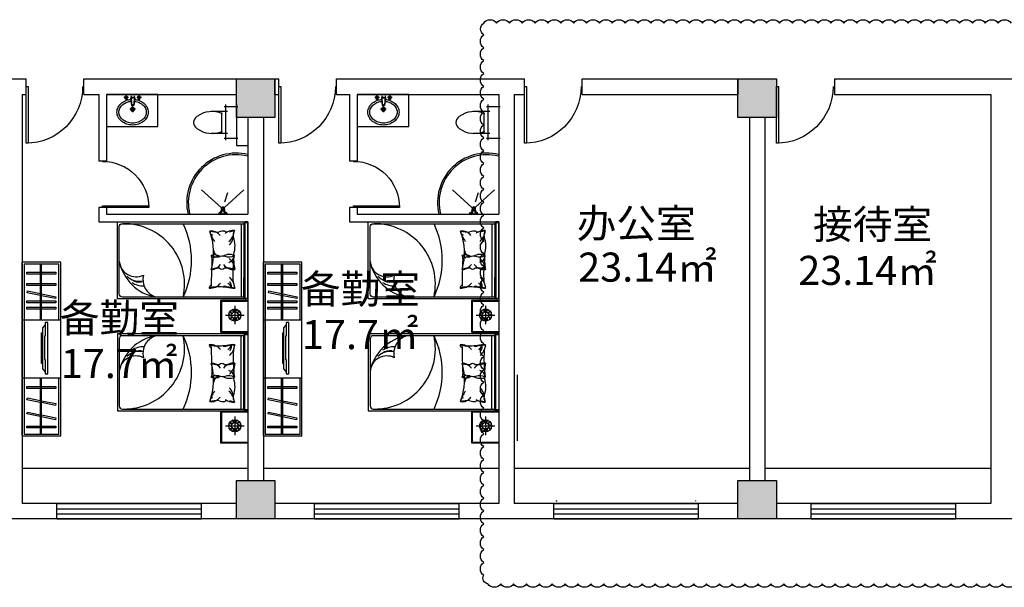
# Model space of a CAD drawing. Extents: x 215132 to 353059, y 205192 to 385631.
# Drawn here: x 240710 to 256022, y 261977 to 270800 of the extents above; entities that cross this region are included whole.
import ezdxf

# ---------------------------------------------------------------- set-up
doc = ezdxf.new("R2010")
doc.units = 0
doc.header["$LTSCALE"] = 1000
doc.header["$MEASUREMENT"] = 0
for name, pattern in [('ACAD_ISO07W100', [3.5, 0.5, -3]), ('CENTER', [2, 1.25, -0.25, 0.25, -0.25]), ('HIDDEN', [0.375, 0.25, -0.125])]:
    doc.linetypes.add(name, pattern=pattern)
for name, color, linetype in [('2', 2, 'Continuous'), ('3', 3, 'Continuous'), ('4', 5, 'Continuous'), ('7', 7, 'Continuous'), ('AXIS', 3, 'Continuous'), ('C', 4, 'Continuous'), ('FUR', 4, 'Continuous'), ('J', 123, 'Continuous'), ('JHX', 31, 'Continuous'), ('LAYER2', 5, 'Continuous'), ('LAYER4', 133, 'Continuous'), ('PUB_TEXT', 7, 'Continuous'), ('TREES', 3, 'Continuous'), ('WINDOW', 4, 'Continuous'), ('家具', 6, 'Continuous'), ('活动家具', 133, 'Continuous'), ('门窗', 160, 'Continuous')]:
    doc.layers.add(name, color=color, linetype=linetype)
doc.styles.add('宋体', font='txt', dxfattribs={"width": 0.7, "height": 5})

# ---------------------------------------------------------------- blocks, each defined once
blk = doc.blocks.new('A$C6B1C3961')
blk.add_lwpolyline([(30, 800), (0, 800), (0, 0), (30, 0)], close=True)
blk.add_arc((0, 0), 800, 0, 90)
blk = doc.blocks.new('sfww222')
at = {"layer": 'LAYER4', "linetype": 'HIDDEN', "ltscale": 400}
blk.add_lwpolyline([(632798, 125517), (632798, 126515), (632748, 126515), (632748, 126248), (632733, 126248), (632733, 125795), (632748, 125795), (632748, 125517)], close=True, dxfattribs=at)
for points in [[(632748, 125567), (632703, 125617), (632703, 126415), (632748, 126465)], [(632703, 125717), (632678, 125717), (632678, 126315), (632703, 126315)]]:
    blk.add_lwpolyline(points, dxfattribs=at)
blk = doc.blocks.new('A$C09B81852')
at = {"color": 6, "linetype": 'Continuous'}
for p, q in [((218, 452), (226, 306)), ((226, 316), (243, 316)), ((260, 316), (243, 316)), ((268, 452), (260, 306))]:
    blk.add_line(p, q, dxfattribs=at)
for points in [[(223, 369, 0.060839), (159, 357, 0.088849), (92, 320, 0.104988), (45, 263, 0.12017), (30, 200, 0.12017), (45, 137, 0.104988), (92, 80, 0.088849), (159, 43, 0.080052), (243, 30)], [(243, 30, 0.080052), (326, 43, 0.088849), (393, 80, 0.104988), (440, 137, 0.12017), (456, 200, 0.12017), (440, 263, 0.104988), (393, 320, 0.088849), (326, 357, 0.056066), (268, 369)]]:
    blk.add_lwpolyline(points, format="xyb", dxfattribs=at)
at = {"layer": 'FUR', "color": 4}
for p, q in [((211, 413), (226, 306)), ((274, 413), (260, 306)), ((226, 306), (243, 306)), ((260, 306), (243, 306))]:
    blk.add_line(p, q, dxfattribs=at)
for points in [[(213, 399, 0.055034), (150, 385, 0.088849), (74, 344, 0.104988), (19, 277, 0.12017), (0, 200, 0.12017), (19, 123, 0.104988), (74, 56, 0.088849), (150, 15, 0.080052), (243, 0)], [(243, 0, 0.080052), (336, 15, 0.088849), (412, 56, 0.104988), (467, 123, 0.12017), (486, 200, 0.12017), (467, 277, 0.104988), (412, 344, 0.088849), (336, 385, 0.055034), (272, 399)]]:
    blk.add_lwpolyline(points, format="xyb", dxfattribs=at)
at = {"layer": 'LAYER2', "color": 2}
for p, q in [((143, 463), (143, 389)), ((343, 463), (343, 389)), ((106, 426), (179, 426)), ((306, 426), (379, 426)), ((198, 245), (288, 245)), ((243, 290), (243, 200))]:
    blk.add_line(p, q, dxfattribs=at)
at = {"layer": 'LAYER2', "color": 4}
for p, q in [((218, 452), (211, 413)), ((268, 452), (274, 413))]:
    blk.add_line(p, q, dxfattribs=at)
at = {"layer": 'LAYER2', "color": 2}
for centre, radius in [((143, 426), 25), ((143, 426), 15), ((343, 426), 25), ((343, 426), 15), ((243, 245), 30), ((243, 245), 20)]:
    blk.add_circle(centre, radius, dxfattribs=at)
for centre, start, end in [((242, 425), 80.5252, 279.4748), ((244, 425), 260.5252, 99.4748)]:
    blk.add_arc(centre, 7.19, start, end, dxfattribs=at)
blk = doc.blocks.new('A$C6A554347')
at = {"color": 133}
for p, q in [((104, 161), (104, 418)), ((104, 161), (104, 418)), ((444, 161), (444, 418)), ((444, 161), (444, 418)), ((0, 188), (554, 188)), ((0, 188), (554, 188)), ((24, 0), (24, 215)), ((24, 0), (24, 215)), ((115, 248), (427, 248)), ((115, 248), (427, 248)), ((524, 215), (524, 0)), ((524, 215), (524, 0)), ((554, 22), (0, 22)), ((554, 22), (0, 22))]:
    blk.add_line(p, q, dxfattribs=at)
for centre, radius, start, end in [((501, 401), 398, 143.3619, 203.9421), ((501, 401), 398, 143.3619, 203.9421), ((274, 578), 110, 33.4509, 146.5491), ((274, 578), 110, 33.4509, 146.5491), ((46, 401), 398, 336.0579, 36.6381), ((46, 401), 398, 336.0579, 36.6381)]:
    blk.add_arc(centre, radius, start, end, dxfattribs=at)
blk = doc.blocks.new('A$C2C336BA7')
at = {"color": 8, "rotation": 180}
blk.add_blockref('A$C6A554347', (554, 682), dxfattribs=at)
blk = doc.blocks.new('A$C30AB2137')
at = {"rotation": 270}
blk.add_blockref('A$C2C336BA7', (4, 554), dxfattribs=at)
blk = doc.blocks.new('A$C4AD00665')
at = {"rotation": 90}
blk.add_blockref('A$C30AB2137', (554, -4), dxfattribs=at)
blk = doc.blocks.new('A$C27BF7F50')
at = {"color": 133}
for p, q in [((0, 0), (33, 69)), ((33, 69), (73, 82)), ((159, 311), (159, 278)), ((162, 317), (202, 354)), ((162, 271), (169, 265)), ((293, 265), (169, 265)), ((175, 265), (204, 361)), ((196, 208), (196, 190)), ((196, 190), (231, 190)), ((204, 361), (204, 362)), ((204, 361), (231, 361)), ((213, 371), (231, 371)), ((217, 12), (248, 12)), ((217, 5), (217, 12)), ((248, 5), (217, 5)), ((249, 371), (231, 371)), ((258, 361), (231, 361)), ((266, 190), (231, 190)), ((248, 12), (248, 5)), ((258, 361), (258, 362)), ((287, 265), (258, 361)), ((300, 317), (260, 354)), ((266, 208), (266, 190)), ((300, 271), (293, 265)), ((303, 311), (303, 278)), ((429, 69), (389, 82)), ((462, 0), (429, 69)), ((0, 0), (462, 0))]:
    blk.add_line(p, q, dxfattribs=at)
for centre, radius, start, end in [((77, 122), 68.7, 229.5889, 310.3967), ((-18, 226), 171, 302.2683, 340.4607), ((-166, 215), 349, 322.0035, 357.1456), ((643, 84), 508, 159.0746, 170.341), ((168, 311), 9, 133.0066, 180), ((168, 278), 9, 180, 228.3737), ((192, 199), 9, 127.2673, 177.5113), ((192, 197), 9, 106.0552, 177.1456), ((236, 142), 81.2, 93.2096, 127.2673), ((236, 42), 171, 91.8227, 106.0552), ((233, 112), 86.5, 91.538, 115.7573), ((213, 362), 9, 90, 180), ((226, 142), 81.2, 52.7327, 86.7904), ((226, 42), 171, 73.9448, 88.1773), ((229, 112), 86.5, 64.2427, 88.462), ((249, 362), 9, 0, 90), ((270, 197), 9, 2.8544, 73.9448), ((270, 199), 9, 2.4887, 52.7327), ((628, 215), 349, 182.8544, 217.9965), ((-181, 84), 508, 9.659, 20.9254), ((294, 311), 9, 0, 46.9934), ((294, 278), 9, 311.6263, 0), ((480, 226), 171, 199.5393, 237.7317), ((385, 122), 68.7, 229.6033, 310.4111)]:
    blk.add_arc(centre, radius, start, end, dxfattribs=at)
blk = doc.blocks.new('U_H54BEP')
at = {"layer": 'AXIS'}
for p, q in [((118, 33), (-154, 335)), ((118, -19), (-154, -321)), ((33, -26), (-114, -72))]:
    blk.add_line(p, q, dxfattribs=at)
at = {"layer": 'AXIS', "xscale": 0.3, "yscale": 0.3, "zscale": 0.3, "rotation": 90}
blk.add_blockref('A$C27BF7F50', (220, -66), dxfattribs=at)
blk = doc.blocks.new('A$C1B1659D6')
at = {"layer": '家具', "rotation": 270}
blk.add_blockref('U_H54BEP', (321, 220), dxfattribs=at)
blk = doc.blocks.new('A$C4A1341F1')
at = {"color": 8, "rotation": 270}
blk.add_blockref('A$C1B1659D6', (0, 657), dxfattribs=at)
blk = doc.blocks.new('A$C1B9C7BF5')
at = {"rotation": 180}
blk.add_blockref('A$C4A1341F1', (374, 657), dxfattribs=at)
blk = doc.blocks.new('A$C01AF7FDD')
at = {"rotation": 90}
blk.add_blockref('A$C1B9C7BF5', (657, 0), dxfattribs=at)
blk = doc.blocks.new('A$C39BC5B8D')
blk.add_blockref('A$C01AF7FDD', (0, 0))
blk = doc.blocks.new('A$C5959539F')
at = {"extrusion": (0, 0, -1), "zscale": -1, "rotation": 180}
blk.add_blockref('A$C39BC5B8D', (0, 374, -7), dxfattribs=at)
blk = doc.blocks.new('A$C4F006656')
at = {"color": 7, "rotation": 270}
blk.add_blockref('A$C5959539F', (0, 657, -7), dxfattribs=at)
blk = doc.blocks.new('A$C70233BD3')
at = {"color": 7}
blk.add_blockref('A$C4F006656', (0, 0), dxfattribs=at)
blk = doc.blocks.new('A$C0AE00250')
at = {"color": 7, "rotation": 90}
blk.add_blockref('A$C70233BD3', (657, 0), dxfattribs=at)
blk = doc.blocks.new('A$C29464A36')
at = {"layer": 'WINDOW', "rotation": 90}
blk.add_blockref('A$C0AE00250', (374, 0), dxfattribs=at)
blk = doc.blocks.new('A$C7C7B54B5')
at = {"color": 7, "rotation": 180}
blk.add_blockref('A$C29464A36', (374, 657), dxfattribs=at)

msp = doc.modelspace()

# ---------------------------------------------------------------- hatches: boundary and pattern name
h = msp.add_hatch(color=256)
h.dxf.hatch_style = 1
h.paths.add_polyline_path([(244079.5, 269879.6), (244079.5, 269279.6), (244679.5, 269279.6), (244679.5, 269879.6)])
h = msp.add_hatch(color=256)
h.dxf.hatch_style = 1
h.paths.add_polyline_path([(251879.5, 269279.6), (252479.5, 269279.6), (252479.5, 269879.6), (251879.5, 269879.6)])
h = msp.add_hatch(color=256)
h.dxf.hatch_style = 1
h.paths.add_polyline_path([(244079.5, 263039.6), (244679.5, 263039.6), (244679.5, 263639.6), (244079.5, 263639.6)])
h = msp.add_hatch(color=256)
h.dxf.hatch_style = 1
h.paths.add_polyline_path([(252479.5, 263039.6), (252479.5, 263639.6), (251879.5, 263639.6), (251879.5, 263039.6)])

# ---------------------------------------------------------------- linework, layer by layer
for p, q in [((240449.5, 269879.6), (240809.5, 269879.6)), ((240809.5, 269639.6), (240809.5, 269879.6)), ((241709.5, 269879.6), (244739.5, 269879.6)), ((241709.5, 269639.6), (241709.5, 269879.6)), ((244079.5, 269639.6), (244079.5, 269879.6)), ((244679.5, 269639.6), (244679.5, 269879.6)), ((244739.5, 269639.6), (244739.5, 269879.6)), ((245639.5, 269879.6), (248559.5, 269879.6)), ((245639.5, 269639.6), (245639.5, 269879.6)), ((248559.5, 269639.6), (248559.5, 269879.6)), ((249459.5, 269879.6), (251879.5, 269879.6)), ((249459.5, 269639.6), (249459.5, 269879.6)), ((251879.5, 269879.6), (252479.5, 269879.6)), ((251879.5, 269879.6), (251879.5, 269639.6)), ((252479.5, 269879.6), (252479.5, 269639.6)), ((253379.5, 269879.6), (256209.5, 269879.6)), ((253379.5, 269879.6), (253379.5, 269639.6)), ((240749.5, 269639.6), (240809.5, 269639.6)), ((240749.5, 269639.6), (240749.5, 263279.6)), ((241709.5, 269639.6), (241939.5, 269639.6)), ((241939.5, 269639.6), (241939.5, 268599.6)), ((242059.5, 269639.6), (244079.5, 269639.6)), ((242059.5, 269639.6), (242059.5, 268599.6)), ((244679.5, 269639.6), (244739.5, 269639.6)), ((245639.5, 269639.6), (245839.5, 269639.6)), ((245839.5, 269639.6), (245839.5, 268599.6)), ((245959.5, 269639.6), (248159.5, 269639.6)), ((245959.5, 269639.6), (245959.5, 268599.6)), ((248159.5, 269639.6), (248159.5, 267779.6)), ((248399.5, 269639.6), (248559.5, 269639.6)), ((248399.5, 269639.6), (248399.5, 267669.6)), ((248399.5, 269639.6), (248559.5, 269639.6)), ((249459.5, 269639.6), (251879.5, 269639.6)), ((253379.5, 269639.6), (255809.5, 269639.6)), ((255809.5, 269639.6), (255809.5, 263279.6)), ((244079.5, 269279.6), (244079.5, 268843.1)), ((244259.5, 269279.6), (244259.5, 267779.6)), ((244499.5, 269279.6), (244499.5, 263639.6)), ((252059.5, 269279.6), (252059.5, 263639.6)), ((252299.5, 269279.6), (252299.5, 263639.6)), ((244079.5, 268843.1), (244259.5, 268843.1)), ((242059.5, 268599.6), (241939.5, 268599.6)), ((245959.5, 268599.6), (245839.5, 268599.6)), ((248399.5, 268599), (248399.5, 268599)), ((248399.5, 268599), (248399.5, 268479)), ((248399.5, 268479), (248399.5, 268479)), ((241939.5, 267879.6), (241939.5, 267659.6)), ((242059.5, 267879.6), (241939.5, 267879.6)), ((242059.5, 267879.6), (242059.5, 267779.6)), ((245839.5, 267879.6), (245839.5, 267659.6)), ((245959.5, 267879.6), (245839.5, 267879.6)), ((245959.5, 267879.6), (245959.5, 267779.6)), ((241939.5, 267659.6), (244259.5, 267659.6)), ((242059.5, 267779.6), (244259.5, 267779.6)), ((244259.5, 267659.6), (244259.5, 263639.6)), ((245839.5, 267659.6), (248159.5, 267659.6)), ((245959.5, 267779.6), (248159.5, 267779.6)), ((248159.5, 267659.6), (248159.5, 263279.6)), ((248399.5, 267669.6), (248399.5, 267669.6)), ((248399.5, 267669.6), (248399.5, 267549.6)), ((248399.5, 267549.6), (248399.5, 267549.6)), ((248399.5, 267549.6), (248399.5, 263279.6)), ((240749.5, 264329.6), (240749.5, 267029.6)), ((241349.5, 267029.6), (240749.5, 267029.6)), ((241349.5, 267029.6), (240749.5, 267029.6)), ((241349.5, 267029.6), (241349.5, 267029.6)), ((241349.5, 264329.6), (241349.5, 267029.6)), ((244499.5, 264329.6), (244499.5, 267029.6)), ((245099.5, 267029.6), (244499.5, 267029.6)), ((245099.5, 267029.6), (244499.5, 267029.6)), ((245099.5, 267029.6), (245099.5, 267029.6)), ((245099.5, 264329.6), (245099.5, 267029.6)), ((241349.5, 266129.6), (240749.5, 266129.6)), ((245099.5, 266129.6), (244499.5, 266129.6)), ((241349.5, 265229.6), (240749.5, 265229.6)), ((245099.5, 265229.6), (244499.5, 265229.6)), ((240749.5, 263829.6), (244259.5, 263829.6)), ((244499.5, 263829.6), (248159.5, 263829.6)), ((248399.5, 263829.6), (252059.5, 263829.6)), ((252299.5, 263829.6), (255809.5, 263829.6)), ((252299.5, 263829.6), (255809.5, 263829.6)), ((244079.5, 263279.6), (240749.5, 263279.6)), ((241289.5, 263039.6), (241289.5, 263279.6)), ((243539.5, 263039.6), (243539.5, 263279.6)), ((248159.5, 263279.6), (244679.5, 263279.6)), ((245294.5, 263039.6), (245294.5, 263279.6)), ((247544.5, 263039.6), (247544.5, 263279.6)), ((251879.5, 263279.6), (248399.5, 263279.6)), ((249014.5, 263039.6), (249014.5, 263279.6)), ((251264.5, 263039.6), (251264.5, 263279.6)), ((255809.5, 263279.6), (252479.5, 263279.6)), ((253019.5, 263039.6), (253019.5, 263279.6)), ((255269.5, 263039.6), (255269.5, 263279.6)), ((267059.5, 263039.6), (229499.5, 263039.6))]:
    msp.add_line(p, q)
at = {"color": 6}
msp.add_lwpolyline([(256191.6, 262029.6, -0.5205671), (255991.6, 262029.6, -0.5205671), (255791.6, 262029.6, -0.5205671), (255591.6, 262029.6, -0.5205671), (255391.6, 262029.6, -0.5205671), (255191.6, 262029.6, -0.5205671), (254991.6, 262029.6, -0.5205671), (254791.6, 262029.6, -0.5205671), (254591.6, 262029.6, -0.5205671), (254391.6, 262029.6, -0.5205671), (254191.6, 262029.6, -0.5205671), (253991.6, 262029.6, -0.5205671), (253791.6, 262029.6, -0.5205671), (253591.6, 262029.6, -0.5205671), (253391.6, 262029.6, -0.5205671), (253191.6, 262029.6, -0.5205671), (252991.6, 262029.6, -0.5205671), (252791.6, 262029.6, -0.5205671), (252591.6, 262029.6, -0.5205671), (252391.6, 262029.6, -0.5205671), (252191.6, 262029.6, -0.5205671), (251991.6, 262029.6, -0.5205671), (251791.6, 262029.6, -0.5205671), (251591.6, 262029.6, -0.5205671), (251391.6, 262029.6, -0.5205671), (251191.6, 262029.6, -0.5205671), (250991.6, 262029.6, -0.5205671), (250791.6, 262029.6, -0.5205671), (250591.6, 262029.6, -0.5205671), (250391.6, 262029.6, -0.5205671), (250191.6, 262029.6, -0.5205671), (249991.6, 262029.6, -0.5205671), (249791.6, 262029.6, -0.5205671), (249591.6, 262029.6, -0.5205671), (249391.6, 262029.6, -0.5205671), (249191.6, 262029.6, -0.5205671), (248991.6, 262029.6, -0.5205671), (248791.6, 262029.6, -0.5205671), (248591.6, 262029.6, -0.5205671), (248391.6, 262029.6, -0.5205671), (248191.6, 262029.6, -0.5205671), (247991.6, 262029.6, -0.5205671), (247925.8, 262163.8, -0.5205671), (247925.8, 262363.8, -0.5205671), (247925.8, 262563.8, -0.5205671), (247925.8, 262763.8, -0.5205671), (247925.8, 262963.8, -0.5205671), (247925.8, 263163.8, -0.5205671), (247925.8, 263363.8, -0.5205671), (247925.8, 263563.8, -0.5205671), (247925.8, 263763.8, -0.5205671), (247925.8, 263963.8, -0.5205671), (247925.8, 264163.8, -0.5205671), (247925.8, 264363.8, -0.5205671), (247925.8, 264563.8, -0.5205671), (247925.8, 264763.8, -0.5205671), (247925.8, 264963.8, -0.5205671), (247925.8, 265163.8, -0.5205671), (247925.8, 265363.8, -0.5205671), (247925.8, 265563.8, -0.5205671), (247925.8, 265763.8, -0.5205671), (247925.8, 265963.8, -0.5205671), (247925.8, 266163.8, -0.5205671), (247925.8, 266363.8, -0.5205671), (247925.8, 266563.8, -0.5205671), (247925.8, 266763.8, -0.5205671), (247925.8, 266963.8, -0.5205671), (247925.8, 267163.8, -0.5205671), (247925.8, 267363.8, -0.5205671), (247925.8, 267563.8, -0.5205671), (247925.8, 267763.8, -0.5205671), (247925.8, 267963.8, -0.5205671), (247925.8, 268163.8, -0.5205671), (247925.8, 268363.8, -0.5205671), (247925.8, 268563.8, -0.5205671), (247925.8, 268763.8, -0.5205671), (247925.8, 268963.8, -0.5205671), (247925.8, 269163.8, -0.5205671), (247925.8, 269363.8, -0.5205671), (247925.8, 269563.8, -0.5205671), (247925.8, 269763.8, -0.5205671), (247925.8, 269963.8, -0.5205671), (247925.8, 270163.8, -0.5205671), (247925.8, 270363.8, -0.5205671), (247925.8, 270563.8, -0.5205671), (247925.8, 270748, -0.5205671), (248125.8, 270748, -0.5205671), (248325.8, 270748, -0.5205671), (248525.8, 270748, -0.5205671), (248725.8, 270748, -0.5205671), (248925.8, 270748, -0.5205671), (249125.8, 270748, -0.5205671), (249325.8, 270748, -0.5205671), (249525.8, 270748, -0.5205671), (249725.8, 270748, -0.5205671), (249925.8, 270748, -0.5205671), (250125.8, 270748, -0.5205671), (250325.8, 270748, -0.5205671), (250525.8, 270748, -0.5205671), (250725.8, 270748, -0.5205671), (250925.8, 270748, -0.5205671), (251125.8, 270748, -0.5205671), (251325.8, 270748, -0.5205671), (251525.8, 270748, -0.5205671), (251725.8, 270748, -0.5205671), (251925.8, 270748, -0.5205671), (252125.8, 270748, -0.5205671), (252325.8, 270748, -0.5205671), (252525.8, 270748, -0.5205671), (252725.8, 270748, -0.5205671), (252925.8, 270748, -0.5205671), (253125.8, 270748, -0.5205671), (253325.8, 270748, -0.5205671), (253525.8, 270748, -0.5205671), (253725.8, 270748, -0.5205671), (253925.8, 270748, -0.5205671), (254125.8, 270748, -0.5205671), (254325.8, 270748, -0.5205671), (254525.8, 270748, -0.5205671), (254725.8, 270748, -0.5205671), (254925.8, 270748, -0.5205671), (255125.8, 270748, -0.5205671), (255325.8, 270748, -0.5205671), (255525.8, 270748, -0.5205671), (255725.8, 270748, -0.5205671), (255925.8, 270748, -0.5205671), (256125.8, 270748, -0.5205671)], format="xyb", dxfattribs=at)
for points in [[(244079.5, 269879.6), (244679.5, 269879.6), (244679.5, 269279.6), (244079.5, 269279.6), (244079.5, 269879.6)], [(251879.5, 269879.6), (252479.5, 269879.6), (252479.5, 269279.6), (251879.5, 269279.6), (251879.5, 269879.6)], [(241319.5, 266129.6), (241319.5, 266999.6), (240779.5, 266999.6), (240779.5, 264359.6), (241319.5, 264359.6), (241319.5, 265229.6)], [(245069.5, 266129.6), (245069.5, 266999.6), (244529.5, 266999.6), (244529.5, 264359.6), (245069.5, 264359.6), (245069.5, 265229.6)], [(244079.5, 263639.6), (244679.5, 263639.6), (244679.5, 263039.6), (244079.5, 263039.6), (244079.5, 263639.6)], [(251879.5, 263639.6), (252479.5, 263639.6), (252479.5, 263039.6), (251879.5, 263039.6), (251879.5, 263639.6)]]:
    msp.add_lwpolyline(points)
for points in [[(242059.5, 269139.6), (242859.5, 269139.6), (242859.5, 269639.6), (242059.5, 269639.6)], [(245959.5, 269139.6), (246759.5, 269139.6), (246759.5, 269639.6), (245959.5, 269639.6)], [(241349.5, 264329.6), (241349.5, 267029.6), (240749.5, 267029.6), (240749.5, 264329.6)], [(245099.5, 264329.6), (245099.5, 267029.6), (244499.5, 267029.6), (244499.5, 264329.6)]]:
    msp.add_lwpolyline(points, close=True)
for centre, radius, end in [((244077.3, 267955.8), 769.9, 193.23176), ((247977.3, 267955.8), 769.9, 193.23176), ((244077.3, 267955.8), 744.9, 193.68432), ((247977.3, 267955.8), 744.9, 193.68432)]:
    msp.add_arc(centre, radius, 76.31568, end)
at = {"layer": '2', "color": 5}
for p, q in [((244259.5, 266438.9), (244259.5, 264718.3)), ((248159.5, 266438.9), (248159.5, 264718.3)), ((244259.5, 264718.3), (244259.5, 264218.3)), ((248159.5, 264718.3), (248159.5, 264218.3))]:
    msp.add_line(p, q, dxfattribs=at)
at = {"layer": '3', "color": 8}
for p, q in [((244259.5, 267659.6), (244227.7, 267659.6)), ((244259.5, 267643.4), (244259.5, 267659.6)), ((248159.5, 267659.6), (248127.7, 267659.6)), ((248159.5, 267643.4), (248159.5, 267659.6)), ((244153.4, 267629.6), (244153.4, 266794.6)), ((248053.3, 267629.6), (248053.3, 266794.6)), ((244153.4, 264748.3), (244153.4, 265583.3)), ((248053.3, 264748.3), (248053.3, 265583.3)), ((244259.5, 264734.4), (244259.5, 264718.3)), ((248159.5, 264734.4), (248159.5, 264718.3)), ((244259.5, 264718.3), (244227.7, 264718.3)), ((248159.5, 264718.3), (248127.7, 264718.3))]:
    msp.add_line(p, q, dxfattribs=at)
at = {"layer": '3', "color": 5}
for p, q in [((244197.7, 267629.6), (244197.7, 266794.6)), ((248097.7, 267629.6), (248097.7, 266794.6)), ((244197.7, 266489.6), (244197.7, 266794.6)), ((248097.7, 266489.6), (248097.7, 266794.6)), ((244197.7, 265888.3), (244197.7, 265583.3)), ((248097.7, 265888.3), (248097.7, 265583.3)), ((244197.7, 264748.3), (244197.7, 265583.3)), ((248097.7, 264748.3), (248097.7, 265583.3))]:
    msp.add_line(p, q, dxfattribs=at)
at = {"layer": '3', "color": 8, "linetype": 'CENTER', "ltscale": 15}
for p, q in [((244055.5, 266353.4), (244055.5, 266065)), ((247955.5, 266353.4), (247955.5, 266065)), ((243911.3, 266209.2), (244199.7, 266209.2)), ((247811.3, 266209.2), (248099.7, 266209.2)), ((244055.5, 264632.8), (244055.5, 264344.3)), ((247955.5, 264632.8), (247955.5, 264344.3)), ((243911.3, 264488.5), (244199.7, 264488.5)), ((247811.3, 264488.5), (248099.7, 264488.5))]:
    msp.add_line(p, q, dxfattribs=at)
at = {"layer": '3'}
for p, q in [((241289.5, 263279.6), (243539.5, 263279.6)), ((241289.5, 263199.6), (243539.5, 263199.6)), ((245294.5, 263279.6), (247544.5, 263279.6)), ((245294.5, 263199.6), (247544.5, 263199.6)), ((249014.5, 263279.6), (251264.5, 263279.6)), ((249014.5, 263199.6), (251264.5, 263199.6)), ((253019.5, 263279.6), (255269.5, 263279.6)), ((253019.5, 263199.6), (255269.5, 263199.6)), ((241289.5, 263119.6), (243539.5, 263119.6)), ((245294.5, 263119.6), (247544.5, 263119.6)), ((249014.5, 263119.6), (251264.5, 263119.6)), ((253019.5, 263119.6), (255269.5, 263119.6)), ((241289.5, 263039.6), (243539.5, 263039.6)), ((245294.5, 263039.6), (247544.5, 263039.6)), ((249014.5, 263039.6), (251264.5, 263039.6)), ((253019.5, 263039.6), (255269.5, 263039.6))]:
    msp.add_line(p, q, dxfattribs=at)
at = {"layer": '3', "color": 8}
for points in [[(244153.4, 266794.6), (244153.4, 266489.6)], [(244197.7, 266794.6), (244197.7, 266499.1)], [(248053.3, 266794.6), (248053.3, 266489.6)], [(248097.7, 266794.6), (248097.7, 266499.1)], [(244259.5, 265950.9), (243851.5, 265950.9), (243851.5, 266426.9), (244259.5, 266426.9)], [(248159.5, 265950.9), (247751.5, 265950.9), (247751.5, 266426.9), (248159.5, 266426.9)], [(244153.4, 265583.3), (244153.4, 265888.3)], [(244197.7, 265583.3), (244197.7, 265878.7)], [(248053.3, 265583.3), (248053.3, 265888.3)], [(248097.7, 265583.3), (248097.7, 265878.7)], [(244259.5, 264230.3), (243851.5, 264230.3), (243851.5, 264706.3), (244259.5, 264706.3)], [(248159.5, 264230.3), (247751.5, 264230.3), (247751.5, 264706.3), (248159.5, 264706.3)]]:
    msp.add_lwpolyline(points, dxfattribs=at)
for centre, radius, start, end in [((244227.7, 267629.6), 30, 90, 180), ((248127.7, 267629.6), 30, 90, 180), ((242332.8, 266687.7), 941.9, 347.85658, 90.73934), ((242053.2, 267059.6), 1328.9, 334.59991, 25.40009), ((244280.1, 267686.6), 637.3, 195.68625, 211.65011), ((244029.4, 267328.2), 194.3, 116.26285, 129.05958), ((243805, 267538.7), 245, 310.4189, 355.9871), ((246232.7, 266687.7), 941.9, 347.85658, 90.73934), ((245953.2, 267059.6), 1328.9, 334.59991, 25.40009), ((248180, 267686.6), 637.3, 195.68625, 211.65011), ((247929.4, 267328.2), 194.3, 116.26285, 129.05958), ((247704.9, 267538.7), 245, 310.4189, 355.9871), ((242949.6, 267183.5), 704.5, 191.61655, 260.08938), ((243705.5, 267082.5), 43.7, 16.70053, 106.64794), ((243971.3, 266986.9), 165.6, 61.87313, 126.26112), ((243921.9, 267150.2), 128.6, 289.02246, 352.29683), ((243811.6, 266899.9), 245, 4.0129, 49.5811), ((246849.5, 267183.5), 704.5, 191.61655, 260.08938), ((247605.5, 267082.5), 43.7, 16.70053, 106.64794), ((247871.2, 266986.9), 165.6, 61.87313, 126.26112), ((247821.9, 267150.2), 128.6, 289.02246, 352.29683), ((247711.6, 266899.9), 245, 4.0129, 49.5811), ((243672, 267117.7), 204, 274.90995, 322.88025), ((247572, 267117.7), 204, 274.90995, 322.88025), ((242567.8, 267003.2), 269, 224.89518, 282.88443), ((242565.5, 266911.1), 188.2, 231.46617, 281.64093), ((246467.8, 267003.2), 269, 224.89518, 282.88443), ((246465.5, 266911.1), 188.2, 231.46617, 281.64093), ((242629.5, 266981.2), 318.4, 236.58971, 272.77532), ((243678.6, 266822.3), 194.3, 264.11002, 323.4289), ((246529.5, 266981.2), 318.4, 236.58971, 272.77532), ((247578.6, 266822.3), 194.3, 264.11002, 323.4289), ((244227.7, 266489.6), 30, 180, 270), ((248127.7, 266489.6), 30, 180, 270), ((244041.6, 266278.9), 60.5, 190.17003, 236.48975), ((244036.4, 266275.8), 46.2, 178.30017, 238.53802), ((244085.2, 266273.7), 60.5, 154.17003, 200.48975), ((244079.2, 266274.3), 46.2, 142.30017, 202.53802), ((244117.5, 266243.9), 60.5, 118.17003, 164.48975), ((244113, 266247.9), 46.2, 106.30017, 166.53802), ((244126.1, 266200.8), 60.5, 82.17003, 128.48975), ((247941.6, 266278.9), 60.5, 190.17003, 236.48975), ((247936.4, 266275.8), 46.2, 178.30017, 238.53802), ((247985.2, 266273.7), 60.5, 154.17003, 200.48975), ((247979.2, 266274.3), 46.2, 142.30017, 202.53802), ((248017.5, 266243.9), 60.5, 118.17003, 164.48975), ((248012.9, 266247.9), 46.2, 106.30017, 166.53802), ((248026, 266200.8), 60.5, 82.17003, 128.48975), ((244003.3, 266257.4), 60.5, 226.17003, 272.48975), ((244000.9, 266251.9), 46.2, 214.30017, 274.53802), ((243986.3, 266211.6), 46.2, 250.30017, 310.53802), ((243984.9, 266217.5), 60.5, 262.17003, 308.48975), ((243998.1, 266170.5), 46.2, 286.30017, 346.53802), ((243993.5, 266174.5), 60.5, 298.17003, 344.48975), ((244031.8, 266144.1), 46.2, 322.30017, 22.53802), ((244025.8, 266144.7), 60.5, 334.17003, 20.48975), ((244124.8, 266206.7), 46.2, 70.30017, 130.53802), ((244074.6, 266142.6), 46.2, 358.30017, 58.53802), ((244069.4, 266139.5), 60.5, 10.17003, 56.48975), ((244107.7, 266161), 60.5, 46.17003, 92.48975), ((244110.1, 266166.5), 46.2, 34.30017, 94.53802), ((247903.3, 266257.4), 60.5, 226.17003, 272.48975), ((247900.9, 266251.9), 46.2, 214.30017, 274.53802), ((247886.2, 266211.6), 46.2, 250.30017, 310.53802), ((247884.9, 266217.5), 60.5, 262.17003, 308.48975), ((247898, 266170.5), 46.2, 286.30017, 346.53802), ((247893.5, 266174.5), 60.5, 298.17003, 344.48975), ((247931.8, 266144.1), 46.2, 322.30017, 22.53802), ((247925.7, 266144.7), 60.5, 334.17003, 20.48975), ((248024.7, 266206.7), 46.2, 70.30017, 130.53802), ((247974.6, 266142.6), 46.2, 358.30017, 58.53802), ((247969.4, 266139.5), 60.5, 10.17003, 56.48975), ((248007.7, 266161), 60.5, 46.17003, 92.48975), ((248010.1, 266166.5), 46.2, 34.30017, 94.53802), ((242949.6, 265194.3), 704.5, 99.91062, 168.38345), ((242332.8, 265690.1), 941.9, 269.26066, 12.14342), ((242053.2, 265318.3), 1328.9, 334.59991, 25.40009), ((244227.7, 265888.3), 30, 90, 180), ((246849.5, 265194.3), 704.5, 99.91062, 168.38345), ((246232.7, 265690.1), 941.9, 269.26066, 12.14342), ((245953.2, 265318.3), 1328.9, 334.59991, 25.40009), ((248127.7, 265888.3), 30, 90, 180), ((242565.5, 265466.7), 188.2, 78.35907, 128.53383), ((242629.5, 265396.7), 318.4, 87.22468, 123.41029), ((243678.6, 265555.5), 194.3, 36.5711, 95.88998), ((246465.5, 265466.7), 188.2, 78.35907, 128.53383), ((246529.5, 265396.7), 318.4, 87.22468, 123.41029), ((247578.6, 265555.5), 194.3, 36.5711, 95.88998), ((242567.8, 265374.6), 269, 77.11557, 135.10482), ((246467.8, 265374.6), 269, 77.11557, 135.10482), ((243672, 265260.2), 204, 37.11975, 85.09005), ((243921.9, 265227.7), 128.6, 7.70317, 70.97754), ((243811.6, 265477.9), 245, 310.4189, 355.9871), ((247572, 265260.2), 204, 37.11975, 85.09005), ((247821.9, 265227.7), 128.6, 7.70317, 70.97754), ((247711.6, 265477.9), 245, 310.4189, 355.9871), ((243705.5, 265295.3), 43.7, 253.35206, 343.29947), ((243971.3, 265390.9), 165.6, 233.73888, 298.12687), ((247605.5, 265295.3), 43.7, 253.35206, 343.29947), ((247871.2, 265390.9), 165.6, 233.73888, 298.12687), ((244280.1, 264691.3), 637.3, 148.34989, 164.31375), ((244029.4, 265049.6), 194.3, 230.94042, 243.73715), ((243805, 264839.2), 245, 4.0129, 49.5811), ((248180, 264691.3), 637.3, 148.34989, 164.31375), ((247929.4, 265049.6), 194.3, 230.94042, 243.73715), ((247704.9, 264839.2), 245, 4.0129, 49.5811), ((244227.7, 264748.3), 30, 180, 270), ((248127.7, 264748.3), 30, 180, 270), ((244085.2, 264553.1), 60.5, 154.17003, 200.48975), ((244079.2, 264553.6), 46.2, 142.30017, 202.53802), ((244117.5, 264523.3), 60.5, 118.17003, 164.48975), ((247985.2, 264553.1), 60.5, 154.17003, 200.48975), ((247979.2, 264553.6), 46.2, 142.30017, 202.53802), ((248017.5, 264523.3), 60.5, 118.17003, 164.48975), ((244003.3, 264536.8), 60.5, 226.17003, 272.48975), ((244000.9, 264531.2), 46.2, 214.30017, 274.53802), ((243986.3, 264491), 46.2, 250.30017, 310.53802), ((243984.9, 264496.9), 60.5, 262.17003, 308.48975), ((244041.6, 264558.2), 60.5, 190.17003, 236.48975), ((244036.4, 264555.2), 46.2, 178.30017, 238.53802), ((243998.1, 264449.8), 46.2, 286.30017, 346.53802), ((243993.5, 264453.8), 60.5, 298.17003, 344.48975), ((244113, 264527.3), 46.2, 106.30017, 166.53802), ((244031.8, 264423.4), 46.2, 322.30017, 22.53802), ((244025.8, 264424), 60.5, 334.17003, 20.48975), ((244126.1, 264480.2), 60.5, 82.17003, 128.48975), ((244124.8, 264486.1), 46.2, 70.30017, 130.53802), ((244074.6, 264421.9), 46.2, 358.30017, 58.53802), ((244069.4, 264418.9), 60.5, 10.17003, 56.48975), ((244107.7, 264440.3), 60.5, 46.17003, 92.48975), ((244110.1, 264445.9), 46.2, 34.30017, 94.53802), ((247903.3, 264536.8), 60.5, 226.17003, 272.48975), ((247900.9, 264531.2), 46.2, 214.30017, 274.53802), ((247886.2, 264491), 46.2, 250.30017, 310.53802), ((247884.9, 264496.9), 60.5, 262.17003, 308.48975), ((247941.6, 264558.2), 60.5, 190.17003, 236.48975), ((247936.4, 264555.2), 46.2, 178.30017, 238.53802), ((247898, 264449.8), 46.2, 286.30017, 346.53802), ((247893.5, 264453.8), 60.5, 298.17003, 344.48975), ((248012.9, 264527.3), 46.2, 106.30017, 166.53802), ((247931.8, 264423.4), 46.2, 322.30017, 22.53802), ((247925.7, 264424), 60.5, 334.17003, 20.48975), ((248026, 264480.2), 60.5, 82.17003, 128.48975), ((248024.7, 264486.1), 46.2, 70.30017, 130.53802), ((247974.6, 264421.9), 46.2, 358.30017, 58.53802), ((247969.4, 264418.9), 60.5, 10.17003, 56.48975), ((248007.7, 264440.3), 60.5, 46.17003, 92.48975), ((248010.1, 264445.9), 46.2, 34.30017, 94.53802)]:
    msp.add_arc(centre, radius, start, end, dxfattribs=at)
at = {"layer": '3', "color": 8, "linetype": 'ACAD_ISO07W100'}
for centre, radius, start, end in [((243996.9, 267511.2), 49, 315.59911, 17.0774), ((247896.9, 267511.2), 49, 315.59911, 17.0774), ((243871.5, 267423.9), 156.4, 310.94821, 1.04228), ((247771.5, 267423.9), 156.4, 310.94821, 1.04228), ((243823.6, 267216.2), 95, 183.11598, 267.36998), ((247723.6, 267216.2), 95, 183.11598, 267.36998), ((243900.2, 266657.6), 103, 348.22069, 42.54909), ((247800.2, 266657.6), 103, 348.22069, 42.54909), ((243907.8, 266614.4), 95.2, 17.86167, 66.12443), ((247807.8, 266614.4), 95.2, 17.86167, 66.12443), ((243907.8, 265763.4), 95.2, 293.87557, 342.13833), ((243900.2, 265720.3), 103, 317.45091, 11.77931), ((247807.8, 265763.4), 95.2, 293.87557, 342.13833), ((247800.2, 265720.3), 103, 317.45091, 11.77931), ((243823.6, 265161.6), 95, 92.63002, 176.88402), ((247723.6, 265161.6), 95, 92.63002, 176.88402), ((243871.5, 264953.9), 156.4, 358.95772, 49.05179), ((247771.5, 264953.9), 156.4, 358.95772, 49.05179), ((243996.9, 264866.7), 49, 342.9226, 44.40089), ((247896.9, 264866.7), 49, 342.9226, 44.40089)]:
    msp.add_arc(centre, radius, start, end, dxfattribs=at)
at = {"layer": '4', "color": 5}
for points in [[(244212.6, 267643.4), (244212.6, 266469.6), (244259.5, 266469.6), (244259.5, 267643.4), (244212.6, 267643.4)], [(248112.6, 267643.4), (248112.6, 266469.6), (248159.5, 266469.6), (248159.5, 267643.4), (248112.6, 267643.4)], [(244212.6, 264734.4), (244212.6, 265908.3), (244259.5, 265908.3), (244259.5, 264734.4), (244212.6, 264734.4)], [(248112.6, 264734.4), (248112.6, 265908.3), (248159.5, 265908.3), (248159.5, 264734.4), (248112.6, 264734.4)]]:
    msp.add_lwpolyline(points, dxfattribs=at)
at = {"layer": '4', "color": 8}
for points in [[(244197.7, 266489.6), (242309.5, 266489.6, -0.4142136), (242259.5, 266539.6), (242259.5, 267579.6, -0.4142136), (242309.5, 267629.6), (244197.7, 267629.6)], [(248097.7, 266489.6), (246209.5, 266489.6, -0.4142136), (246159.5, 266539.6), (246159.5, 267579.6, -0.4142136), (246209.5, 267629.6), (248097.7, 267629.6)], [(244197.7, 265888.3), (242309.5, 265888.3, 0.4142136), (242259.5, 265838.3), (242259.5, 264798.3, 0.4142136), (242309.5, 264748.3), (244197.7, 264748.3)], [(248097.7, 265888.3), (246209.5, 265888.3, 0.4142136), (246159.5, 265838.3), (246159.5, 264798.3, 0.4142136), (246209.5, 264748.3), (248097.7, 264748.3)]]:
    msp.add_lwpolyline(points, format="xyb", dxfattribs=at)
at = {"layer": '7', "color": 5}
for points in [[(244259.5, 266459.6), (242229.5, 266459.6), (242229.5, 267659.6), (244259.5, 267659.6)], [(248159.5, 266459.6), (246129.5, 266459.6), (246129.5, 267659.6), (248159.5, 267659.6)], [(244259.5, 265938.9), (243839.5, 265938.9), (243839.5, 266438.9), (244259.5, 266438.9)], [(248159.5, 265938.9), (247739.5, 265938.9), (247739.5, 266438.9), (248159.5, 266438.9)], [(244259.5, 265918.3), (242229.5, 265918.3), (242229.5, 264718.3), (244259.5, 264718.3)], [(248159.5, 265918.3), (246129.5, 265918.3), (246129.5, 264718.3), (248159.5, 264718.3)], [(244259.5, 264218.3), (243839.5, 264218.3), (243839.5, 264718.3), (244259.5, 264718.3)], [(248159.5, 264218.3), (247739.5, 264218.3), (247739.5, 264718.3), (248159.5, 264718.3)]]:
    msp.add_lwpolyline(points, dxfattribs=at)
at = {"layer": '7', "color": 8}
for points in [[(244035, 266712.3, -0.0534041), (244049.3, 267132.9, -0.0406538)], [(247935, 266712.3, -0.0534041), (247949.3, 267132.9, -0.0406538)], [(244035, 265665.5, 0.0534041), (244049.3, 265244.9, 0.0406538)], [(247935, 265665.5, 0.0534041), (247949.3, 265244.9, 0.0406538)]]:
    msp.add_lwpolyline(points, format="xyb", dxfattribs=at)
for centre, radius in [((244055.5, 266209.2), 94.2), ((244055.5, 266209.2), 51), ((247955.5, 266209.2), 94.2), ((247955.5, 266209.2), 51), ((244055.5, 264488.5), 94.2), ((247955.5, 264488.5), 94.2), ((244055.5, 264488.5), 51), ((247955.5, 264488.5), 51)]:
    msp.add_circle(centre, radius, dxfattribs=at)
for centre, radius, start, end in [((243712.9, 267502.9), 47.8, 166.19816, 270.22733), ((243691.6, 267351.1), 165.1, 34.24279, 98.73787), ((243772.5, 267873.5), 374.5, 253.5644, 276.17042), ((242763.5, 267179.3), 963.1, 344.03693, 20.34935), ((243878.4, 267346.4), 168.1, 82.46324, 112.98304), ((243931.8, 267546.4), 45.9, 226.73156, 284.64939), ((244029.4, 267328.2), 194.3, 84.11002, 116.26285), ((243903.4, 268017.5), 517, 277.6727, 286.39543), ((244186.1, 267446), 156.3, 151.09082, 188.40418), ((247612.9, 267502.9), 47.8, 166.19816, 270.22733), ((247591.5, 267351.1), 165.1, 34.24279, 98.73787), ((247672.4, 267873.5), 374.5, 253.5644, 276.17042), ((246663.4, 267179.3), 963.1, 344.03693, 20.34935), ((247778.3, 267346.4), 168.1, 82.46324, 112.98304), ((247831.8, 267546.4), 45.9, 226.73156, 284.64939), ((247929.4, 267328.2), 194.3, 84.11002, 116.26285), ((247803.4, 268017.5), 517, 277.6727, 286.39543), ((248086.1, 267446), 156.3, 151.09082, 188.40418), ((243671.5, 267279.1), 387.8, 341.0183, 21.79741), ((247571.5, 267279.1), 387.8, 341.0183, 21.79741), ((242519, 267064.5), 260.5, 185.02348, 296.51646), ((243745, 266992.8), 152.3, 56.95219, 112.55333), ((243641, 267093.9), 60.3, 348.62977, 40.90094), ((253547.6, 266620.5), 9858.3, 177.31657, 179.77241), ((243797.4, 267295.3), 183.4, 253.76996, 274.77672), ((243878.4, 266957.8), 168.1, 82.46324, 112.98304), ((243965.7, 267288.7), 176.7, 248.30173, 298.22636), ((244892.6, 267098.8), 856.1, 176.37157, 192.25617), ((246419, 267064.5), 260.5, 185.02348, 296.51646), ((247645, 266992.8), 152.3, 56.95219, 112.55333), ((247541, 267093.9), 60.3, 348.62977, 40.90094), ((257447.6, 266620.5), 9858.3, 177.31657, 179.77241), ((247697.4, 267295.3), 183.4, 253.76996, 274.77672), ((247778.3, 266957.8), 168.1, 82.46324, 112.98304), ((247865.7, 267288.7), 176.7, 248.30173, 298.22636), ((248792.6, 267098.8), 856.1, 176.37157, 192.25617), ((243798.9, 266608.2), 329.9, 86.44459, 106.20457), ((243855.2, 266978.8), 54.7, 229.098, 307.91671), ((244036, 267110.4), 194.3, 216.5711, 275.88998), ((243931.7, 266559.8), 378.3, 70.81331, 96.50531), ((247698.9, 266608.2), 329.9, 86.44459, 106.20457), ((247755.2, 266978.8), 54.7, 229.098, 307.91671), ((247936, 267110.4), 194.3, 216.5711, 275.88998), ((247831.6, 266559.8), 378.3, 70.81331, 96.50531), ((242913.1, 266762.8), 286.1, 166.13652, 252.764), ((243811.6, 266611.9), 245, 4.0129, 49.5811), ((246813.1, 266762.8), 286.1, 166.13652, 252.764), ((247711.6, 266611.9), 245, 4.0129, 49.5811), ((243715.5, 266625.6), 57, 121.45882, 176.52915), ((243795, 266152.6), 495.6, 81.29291, 105.9757), ((243903, 266611.9), 245, 171.65834, 175.9871), ((243901.9, 266611.2), 44.6, 47.82866, 135.5264), ((243977.6, 264283.1), 2361.8, 91.11236, 92.60946), ((243794.7, 265013.6), 1636.4, 80.81082, 85.19015), ((244030.7, 266936.4), 308.5, 251.30581, 274.69516), ((244328.4, 266741.7), 294.8, 185.73304, 202.48215), ((247615.5, 266625.6), 57, 121.45882, 176.52915), ((247695, 266152.6), 495.6, 81.29291, 105.9757), ((247803, 266611.9), 245, 171.65834, 175.9871), ((247801.9, 266611.2), 44.6, 47.82866, 135.5264), ((247877.6, 264283.1), 2361.8, 91.11236, 92.60946), ((247694.6, 265013.6), 1636.4, 80.81082, 85.19015), ((247930.7, 266936.4), 308.5, 251.30581, 274.69516), ((248228.3, 266741.7), 294.8, 185.73304, 202.48215), ((242913.1, 265615), 286.1, 107.236, 193.86348), ((246813.1, 265615), 286.1, 107.236, 193.86348), ((243795, 266225.3), 495.6, 254.0243, 278.70709), ((243715.5, 265752.3), 57, 183.47085, 238.54118), ((243903, 265766), 245, 184.0129, 188.34166), ((253547.6, 265757.4), 9858.3, 180.22759, 182.68343), ((243901.9, 265766.7), 44.6, 224.4736, 312.17134), ((243977.6, 268094.8), 2361.8, 267.39054, 268.88764), ((244030.7, 265441.4), 308.5, 85.30484, 108.69419), ((243794.7, 267364.2), 1636.4, 274.80985, 279.18918), ((243811.6, 265766), 245, 310.4189, 355.9871), ((244328.4, 265636.1), 294.8, 157.51785, 174.26696), ((247695, 266225.3), 495.6, 254.0243, 278.70709), ((247615.5, 265752.3), 57, 183.47085, 238.54118), ((247803, 265766), 245, 184.0129, 188.34166), ((257447.6, 265757.4), 9858.3, 180.22759, 182.68343), ((247801.9, 265766.7), 44.6, 224.4736, 312.17134), ((247877.6, 268094.8), 2361.8, 267.39054, 268.88764), ((247930.7, 265441.4), 308.5, 85.30484, 108.69419), ((247694.6, 267364.2), 1636.4, 274.80985, 279.18918), ((247711.6, 265766), 245, 310.4189, 355.9871), ((248228.3, 265636.1), 294.8, 157.51785, 174.26696), ((242519, 265313.4), 260.5, 63.48354, 174.97652), ((246419, 265313.4), 260.5, 63.48354, 174.97652), ((242763.5, 265198.5), 963.1, 339.65065, 15.96307), ((243798.9, 265769.6), 329.9, 253.79543, 273.55541), ((243855.2, 265399), 54.7, 52.08329, 130.902), ((244036, 265267.5), 194.3, 84.11002, 143.4289), ((243931.7, 265818), 378.3, 263.49469, 289.18669), ((244892.6, 265279), 856.1, 167.74383, 183.62843), ((246663.4, 265198.5), 963.1, 339.65065, 15.96307), ((247698.9, 265769.6), 329.9, 253.79543, 273.55541), ((247755.2, 265399), 54.7, 52.08329, 130.902), ((247936, 265267.5), 194.3, 84.11002, 143.4289), ((247831.6, 265818), 378.3, 263.49469, 289.18669), ((248792.6, 265279), 856.1, 167.74383, 183.62843), ((243641, 265283.9), 60.3, 319.09906, 11.37023), ((243745, 265385), 152.3, 247.44667, 303.04781), ((243797.4, 265082.5), 183.4, 85.22328, 106.23004), ((243878.4, 265420), 168.1, 247.01696, 277.53676), ((243965.7, 265089.2), 176.7, 61.77364, 111.69827), ((243671.5, 265098.7), 387.8, 338.20259, 18.9817), ((247541, 265283.9), 60.3, 319.09906, 11.37023), ((247645, 265385), 152.3, 247.44667, 303.04781), ((247697.4, 265082.5), 183.4, 85.22328, 106.23004), ((247778.3, 265420), 168.1, 247.01696, 277.53676), ((247865.7, 265089.2), 176.7, 61.77364, 111.69827), ((247571.5, 265098.7), 387.8, 338.20259, 18.9817), ((243712.9, 264875), 47.8, 89.77267, 193.80184), ((243691.6, 265026.7), 165.1, 261.26213, 325.75721), ((244186.1, 264931.9), 156.3, 171.59582, 208.90918), ((247612.9, 264875), 47.8, 89.77267, 193.80184), ((247591.5, 265026.7), 165.1, 261.26213, 325.75721), ((248086.1, 264931.9), 156.3, 171.59582, 208.90918), ((243772.5, 264504.4), 374.5, 83.82958, 106.4356), ((243878.4, 265031.5), 168.1, 247.01696, 277.53676), ((243931.8, 264831.4), 45.9, 75.35061, 133.26844), ((244029.4, 265049.6), 194.3, 243.73715, 275.88998), ((243903.4, 264360.3), 517, 73.60457, 82.3273), ((247672.4, 264504.4), 374.5, 83.82958, 106.4356), ((247778.3, 265031.5), 168.1, 247.01696, 277.53676), ((247831.8, 264831.4), 45.9, 75.35061, 133.26844), ((247929.4, 265049.6), 194.3, 243.73715, 275.88998), ((247803.4, 264360.3), 517, 73.60457, 82.3273)]:
    msp.add_arc(centre, radius, start, end, dxfattribs=at)
at = {"layer": 'C', "color": 5}
for centre, start, end in [((249023.6, 263289.1), 180, 270), ((251255.3, 263289.1), 270, 0)]:
    msp.add_arc(centre, 9.5, start, end, dxfattribs=at)
at = {"layer": 'J', "color": 5}
for centre, start, end in [((249061.6, 263327.1), 180, 270), ((251217.3, 263327.1), 270, 0)]:
    msp.add_arc(centre, 9.5, start, end, dxfattribs=at)
at = {"layer": 'JHX', "color": 5}
for p, q in [((248446.9, 265278.4), (248446.9, 264252.4)), ((249023.6, 263279.6), (250049.6, 263279.6))]:
    msp.add_line(p, q, dxfattribs=at)
for centre, start, end in [((250049.6, 263289.1), 270, 0), ((250229.3, 263289.1), 180, 270)]:
    msp.add_arc(centre, 9.5, start, end, dxfattribs=at)
at = {"layer": '门窗', "color": 2, "ltscale": 20}
for p, q in [((241032, 266129.6), (241032, 266999.6)), ((241052, 266129.6), (241052, 266999.6)), ((244782, 266129.6), (244782, 266999.6)), ((244802, 266129.6), (244802, 266999.6)), ((241032, 264359.6), (241032, 265229.6)), ((241052, 264359.6), (241052, 265229.6)), ((244782, 264359.6), (244782, 265229.6)), ((244802, 264359.6), (244802, 265229.6))]:
    msp.add_line(p, q, dxfattribs=at)
at = {"layer": '门窗', "color": 2}
for points in [[(241032, 266844.8), (240821.5, 266844.8), (240821.5, 266874.8), (241032, 266874.8)], [(241052, 266874.8), (241271.5, 266874.8), (241271.5, 266844.8), (241052, 266844.8)], [(244782, 266844.8), (244571.5, 266844.8), (244571.5, 266874.8), (244782, 266874.8)], [(244802, 266874.8), (245021.5, 266874.8), (245021.5, 266844.8), (244802, 266844.8)], [(241032, 266671), (240821.5, 266671), (240821.5, 266701), (241032, 266701)], [(241032, 266513), (240827.4, 266554.4), (240833.4, 266583.8), (241032, 266543.6)], [(241052, 266701), (241271.5, 266701), (241271.5, 266671), (241052, 266671)], [(244782, 266671), (244571.5, 266671), (244571.5, 266701), (244782, 266701)], [(244782, 266513), (244577.4, 266554.4), (244583.4, 266583.8), (244782, 266543.6)], [(244802, 266701), (245021.5, 266701), (245021.5, 266671), (244802, 266671)], [(241032, 266398.5), (240821.5, 266398.5), (240821.5, 266428.5), (241032, 266428.5)], [(241052, 266539.5), (241274.4, 266494.5), (241268.5, 266465.1), (241052, 266508.9)], [(241052, 266428.5), (241271.5, 266428.5), (241271.5, 266398.5), (241052, 266398.5)], [(244782, 266398.5), (244571.5, 266398.5), (244571.5, 266428.5), (244782, 266428.5)], [(244802, 266539.5), (245024.4, 266494.5), (245018.5, 266465.1), (244802, 266508.9)], [(244802, 266428.5), (245021.5, 266428.5), (245021.5, 266398.5), (244802, 266398.5)], [(241032, 266302.5), (240821.5, 266302.5), (240821.5, 266332.5), (241032, 266332.5)], [(241052, 266332.5), (241271.5, 266332.5), (241271.5, 266302.5), (241052, 266302.5)], [(244782, 266302.5), (244571.5, 266302.5), (244571.5, 266332.5), (244782, 266332.5)], [(244802, 266332.5), (245021.5, 266332.5), (245021.5, 266302.5), (244802, 266302.5)], [(241032, 265066.8), (240821.5, 265066.8), (240821.5, 265096.8), (241032, 265096.8)], [(241052, 265096.8), (241271.5, 265096.8), (241271.5, 265066.8), (241052, 265066.8)], [(244782, 265066.8), (244571.5, 265066.8), (244571.5, 265096.8), (244782, 265096.8)], [(244802, 265096.8), (245021.5, 265096.8), (245021.5, 265066.8), (244802, 265066.8)], [(241028.5, 264851.5), (240823.9, 264893), (240829.9, 264922.4), (241028.5, 264882.1)], [(244778.5, 264851.5), (244573.9, 264893), (244579.9, 264922.4), (244778.5, 264882.1)], [(241048.5, 264878.1), (241270.9, 264833), (241265, 264803.6), (241048.5, 264847.5)], [(244798.5, 264878.1), (245020.9, 264833), (245015, 264803.6), (244798.5, 264847.5)], [(241028.5, 264630.1), (240823.9, 264671.5), (240829.9, 264700.9), (241028.5, 264660.7)], [(241048.5, 264656.7), (241270.9, 264611.6), (241265, 264582.2), (241048.5, 264626)], [(244778.5, 264630.1), (244573.9, 264671.5), (244579.9, 264700.9), (244778.5, 264660.7)], [(244798.5, 264656.7), (245020.9, 264611.6), (245015, 264582.2), (244798.5, 264626)], [(241032, 264454.3), (240821.5, 264454.3), (240821.5, 264484.3), (241032, 264484.3)], [(241052, 264484.3), (241271.5, 264484.3), (241271.5, 264454.3), (241052, 264454.3)], [(244782, 264454.3), (244571.5, 264454.3), (244571.5, 264484.3), (244782, 264484.3)], [(244802, 264484.3), (245021.5, 264484.3), (245021.5, 264454.3), (244802, 264454.3)]]:
    msp.add_lwpolyline(points, dxfattribs=at)

# ---------------------------------------------------------------- block references
at = {"color": 0}
for p, xscale, yscale, zscale, rotation in [((240809.5, 269759.6), -1.100000000093132, 1.100000000005821, 1.1, 180), ((244739.5, 269759.6), -1.100000000093132, 1.100000000005821, 1.1, 180), ((248559.5, 269759.6), -1.100000000093132, 1.100000000005821, 1.1, 180), ((252479.5, 269759.6), -1.100000000093132, 1.100000000005821, 1.1, 180), ((241999.5, 267879.6), -0.8976880000845995, 0.8976879999681842, 0.8976880000000002, 270), ((245899.5, 267879.6), -0.8976880000845995, 0.8976879999681842, 0.8976880000000002, 270)]:
    msp.add_blockref('A$C6B1C3961', p, dxfattribs=dict(at, xscale=xscale, yscale=yscale, zscale=zscale, rotation=rotation))
for name, p, rotation in [('A$C4AD00665', (243421.7, 269483), 270), ('A$C4AD00665', (247500.2, 269483), 270), ('A$C7C7B54B5', (244194.9, 267779.6), 90), ('A$C7C7B54B5', (248094.9, 267779.6), 90)]:
    msp.add_blockref(name, p, dxfattribs=dict(rotation=rotation))
at = {"layer": 'TREES', "xscale": -1}
for p in [(242709.5, 269162.7), (246609.5, 269162.7)]:
    msp.add_blockref('A$C09B81852', p, dxfattribs=at)
at = {"layer": '活动家具', "xscale": 0.7999999999883585, "yscale": 0.7999999999883585, "zscale": 0.7999999999883585}
for p in [(-265092.1, 164880.6), (-261342.1, 164880.6)]:
    msp.add_blockref('sfww222', p, dxfattribs=at)

# ---------------------------------------------------------------- texts
at = {"layer": 'PUB_TEXT', "linetype": 'Continuous', "style": '宋体'}
for s, p in [('办公室', (249372, 267408.7)), ('接待室', (253047.4, 267391.9)), ('23.14㎡', (249395, 266728)), ('23.14㎡', (252817.4, 266677.4)), ('备勤室', (245084.6, 266387.3)), ('备勤室', (241334.6, 265937.3)), ('17.7㎡', (245099.5, 265679.6)), ('17.7㎡', (241349.5, 265229.6))]:
    msp.add_text(s, height=452.16, dxfattribs=at).set_placement(p)

doc.saveas('drawing.dxf')
